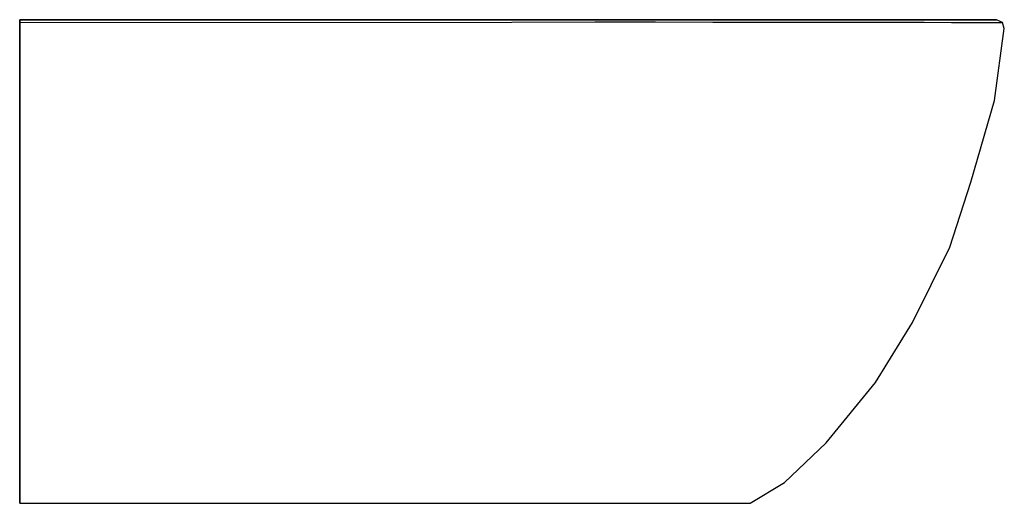
# Model space of a CAD drawing. Extents: x -0.27 to 0.27, y -0.132 to 0.132.
import ezdxf

# ---------------------------------------------------------------- set-up
doc = ezdxf.new("R2010")
doc.units = 0
doc.header["$MEASUREMENT"] = 0

msp = doc.modelspace()

# ---------------------------------------------------------------- linework, layer by layer
at = {"linetype": 'Continuous'}
for p, q in [((0.000387, 0.132366), (-0.269714, 0.132366)), ((-0.269714, 0.132366), (-0.269714, 0.1309)), ((-0.269714, 0.1309), (-0.269714, 0.132366)), ((-0.269714, 0.132366), (0.000387, 0.132366)), ((0.000387, 0.132366), (-0.269714, 0.132366)), ((-0.269714, 0.1309), (-0.000018, 0.130937)), ((-0.269714, 0.1309), (-0.269714, 0.127366)), ((-0.269714, 0.127366), (-0.269714, 0.1309)), ((-0.14276, 0.132366), (-0.142215, 0.132366)), ((-0.142215, 0.132366), (-0.14276, 0.132366)), ((-0.142215, 0.132366), (-0.138882, 0.132366)), ((-0.138878, 0.132366), (-0.142215, 0.132366)), ((-0.138882, 0.132366), (-0.133421, 0.132366)), ((-0.133415, 0.132366), (-0.138878, 0.132366)), ((-0.133421, 0.132366), (-0.125307, 0.132366)), ((-0.125298, 0.132366), (-0.133415, 0.132366)), ((-0.125307, 0.132366), (-0.11795, 0.132366)), ((-0.117943, 0.132366), (-0.125298, 0.132366)), ((-0.11795, 0.132366), (-0.109046, 0.132366)), ((-0.109038, 0.132366), (-0.117943, 0.132366)), ((-0.109046, 0.132366), (-0.099296, 0.132366)), ((-0.099288, 0.132366), (-0.109038, 0.132366)), ((-0.099296, 0.132366), (-0.084293, 0.132366)), ((-0.084284, 0.132366), (-0.099288, 0.132366)), ((-0.084293, 0.132366), (-0.06258, 0.132366)), ((-0.062571, 0.132366), (-0.084284, 0.132366)), ((-0.06258, 0.132366), (-0.022976, 0.132366)), ((-0.022976, 0.132366), (-0.06258, 0.132366)), ((-0.02297, 0.132366), (-0.062571, 0.132366)), ((-0.022976, 0.132366), (0.022251, 0.132366)), ((0.022251, 0.132366), (-0.022976, 0.132366)), ((0.022252, 0.132366), (-0.02297, 0.132366)), ((-0.000018, 0.130937), (0.045306, 0.131201)), ((0.04621, 0.132366), (0.000387, 0.132366)), ((0.000387, 0.132366), (0.04621, 0.132366)), ((0.04621, 0.132366), (0.000387, 0.132366)), ((0.022251, 0.132366), (0.057473, 0.132366)), ((0.057473, 0.132366), (0.022251, 0.132366)), ((0.057473, 0.132366), (0.022252, 0.132366)), ((0.045306, 0.131201), (0.078648, 0.131126)), ((0.079401, 0.132366), (0.04621, 0.132366)), ((0.079401, 0.132366), (0.04621, 0.132366)), ((0.04621, 0.132366), (0.079401, 0.132366)), ((0.09121, 0.132366), (0.057473, 0.132366)), ((0.057473, 0.132366), (0.091219, 0.132366)), ((0.078648, 0.131126), (0.110063, 0.131099)), ((0.110669, 0.132366), (0.079401, 0.132366)), ((0.110669, 0.132366), (0.079401, 0.132366)), ((0.079401, 0.132366), (0.110669, 0.132366)), ((0.12036, 0.132366), (0.09121, 0.132366)), ((0.091219, 0.132366), (0.120368, 0.132366)), ((0.110063, 0.131099), (0.139529, 0.131071)), ((0.139905, 0.132366), (0.110669, 0.132366)), ((0.139905, 0.132366), (0.110669, 0.132366)), ((0.110669, 0.132366), (0.139905, 0.132366)), ((0.145609, 0.132366), (0.12036, 0.132366)), ((0.120368, 0.132366), (0.145617, 0.132366)), ((0.139529, 0.131071), (0.165649, 0.131035)), ((0.165675, 0.132366), (0.139905, 0.132366)), ((0.165675, 0.132366), (0.139905, 0.132366)), ((0.139905, 0.132366), (0.165675, 0.132366)), ((0.165191, 0.132366), (0.145609, 0.132366)), ((0.145617, 0.132366), (0.165191, 0.132366)), ((0.179785, 0.132366), (0.165191, 0.132366)), ((0.165191, 0.132366), (0.179792, 0.132366)), ((0.165649, 0.131035), (0.188358, 0.130998)), ((0.18793, 0.132366), (0.165675, 0.132366)), ((0.18793, 0.132366), (0.165675, 0.132366)), ((0.165675, 0.132366), (0.18793, 0.132366)), ((0.189978, 0.132366), (0.179785, 0.132366)), ((0.179792, 0.132366), (0.189983, 0.132366)), ((0.207292, 0.132366), (0.18793, 0.132366)), ((0.207292, 0.132366), (0.18793, 0.132366)), ((0.18793, 0.132366), (0.207292, 0.132366)), ((0.188358, 0.130998), (0.208272, 0.130966)), ((0.197832, 0.132366), (0.189978, 0.132366)), ((0.189983, 0.132366), (0.197836, 0.132366)), ((0.206181, 0.132366), (0.197832, 0.132366)), ((0.197836, 0.132366), (0.206185, 0.132366)), ((0.213916, 0.132366), (0.206181, 0.132366)), ((0.206185, 0.132366), (0.21392, 0.132366)), ((0.224201, 0.132366), (0.207292, 0.132366)), ((0.224201, 0.132366), (0.207292, 0.132366)), ((0.207292, 0.132366), (0.224187, 0.132366)), ((0.208272, 0.130966), (0.225827, 0.130939)), ((0.219658, 0.132366), (0.213916, 0.132366)), ((0.21392, 0.132366), (0.219661, 0.132366)), ((0.22364, 0.132366), (0.219658, 0.132366)), ((0.219661, 0.132366), (0.223642, 0.132366)), ((0.224187, 0.132366), (0.22364, 0.132366)), ((0.223642, 0.132366), (0.224187, 0.132366)), ((0.238599, 0.132366), (0.224201, 0.132366)), ((0.238599, 0.132366), (0.224201, 0.132366)), ((0.224201, 0.132366), (0.238599, 0.132366)), ((0.225827, 0.130939), (0.240853, 0.130921)), ((0.250281, 0.132366), (0.238599, 0.132366)), ((0.250281, 0.132366), (0.238599, 0.132366)), ((0.238599, 0.132366), (0.250281, 0.132366)), ((0.240853, 0.130921), (0.252971, 0.130919)), ((0.259057, 0.132366), (0.250281, 0.132366)), ((0.259057, 0.132366), (0.250281, 0.132366)), ((0.250281, 0.132366), (0.259057, 0.132366)), ((0.252971, 0.130919), (0.262002, 0.130924)), ((0.264073, 0.132366), (0.259057, 0.132366)), ((0.264073, 0.132366), (0.259057, 0.132366)), ((0.259057, 0.132366), (0.264073, 0.132366)), ((0.262002, 0.130924), (0.267193, 0.130919)), ((0.265402, 0.132366), (0.264073, 0.132366)), ((0.265402, 0.132366), (0.264073, 0.132366)), ((0.264073, 0.132366), (0.265402, 0.132366)), ((0.265402, 0.132366), (0.265286, 0.132366)), ((0.265286, 0.132366), (0.265402, 0.132366)), ((0.265402, 0.132366), (0.265286, 0.132366)), ((0.268683, 0.13092), (0.265402, 0.132366)), ((0.268638, 0.130921), (0.265402, 0.132366)), ((0.267193, 0.130919), (0.268638, 0.130921)), ((0.269587, 0.1276), (0.268638, 0.130921)), ((0.269714, 0.127583), (0.268683, 0.13092)), ((-0.269714, 0.127366), (-0.269714, 0.105915)), ((-0.269714, 0.105915), (-0.269714, 0.127366)), ((0.264326, 0.088197), (0.269714, 0.127583)), ((-0.269714, 0.105915), (-0.269714, 0.046765)), ((-0.269714, 0.046765), (-0.269714, 0.105915)), ((0.251449, 0.043429), (0.264326, 0.088197)), ((-0.269714, 0.046765), (-0.269714, 0.000721)), ((-0.269714, 0.000721), (-0.269714, 0.046765)), ((0.239935, 0.007847), (0.251449, 0.043429)), ((0.219392, -0.033414), (0.239935, 0.007847)), ((-0.269714, 0.000721), (-0.269714, -0.038517)), ((-0.269714, -0.038517), (-0.269714, 0.000721)), ((0.199192, -0.066217), (0.219392, -0.033414)), ((-0.269714, -0.038517), (-0.269714, -0.074182)), ((-0.269714, -0.074182), (-0.269714, -0.038517)), ((0.17214, -0.099208), (0.199192, -0.066217)), ((-0.269714, -0.074182), (-0.269714, -0.104557)), ((-0.269714, -0.104557), (-0.269714, -0.074182)), ((0.14937, -0.12103), (0.17214, -0.099208)), ((-0.269714, -0.104557), (-0.269714, -0.124492)), ((-0.269714, -0.124492), (-0.269714, -0.104557)), ((0.130471, -0.132366), (0.14937, -0.12103)), ((-0.269714, -0.124492), (-0.269714, -0.132366)), ((-0.269714, -0.132366), (-0.269714, -0.124492)), ((-0.269714, -0.132366), (-0.069664, -0.132366)), ((-0.069664, -0.132366), (-0.035636, -0.132366)), ((-0.035636, -0.132366), (-0.010979, -0.132366)), ((-0.010979, -0.132366), (0.012318, -0.132366)), ((0.012318, -0.132366), (0.034197, -0.132366)), ((0.034197, -0.132366), (0.053625, -0.132366)), ((0.053625, -0.132366), (0.070557, -0.132366)), ((0.070557, -0.132366), (0.085458, -0.132366)), ((0.085458, -0.132366), (0.098644, -0.132366)), ((0.098644, -0.132366), (0.109934, -0.132366)), ((0.109934, -0.132366), (0.118973, -0.132366)), ((0.118973, -0.132366), (0.125656, -0.132366)), ((0.125656, -0.132366), (0.129462, -0.132366)), ((0.129462, -0.132366), (0.130471, -0.132366))]:
    msp.add_line(p, q, dxfattribs=at)

doc.saveas('drawing.dxf')
